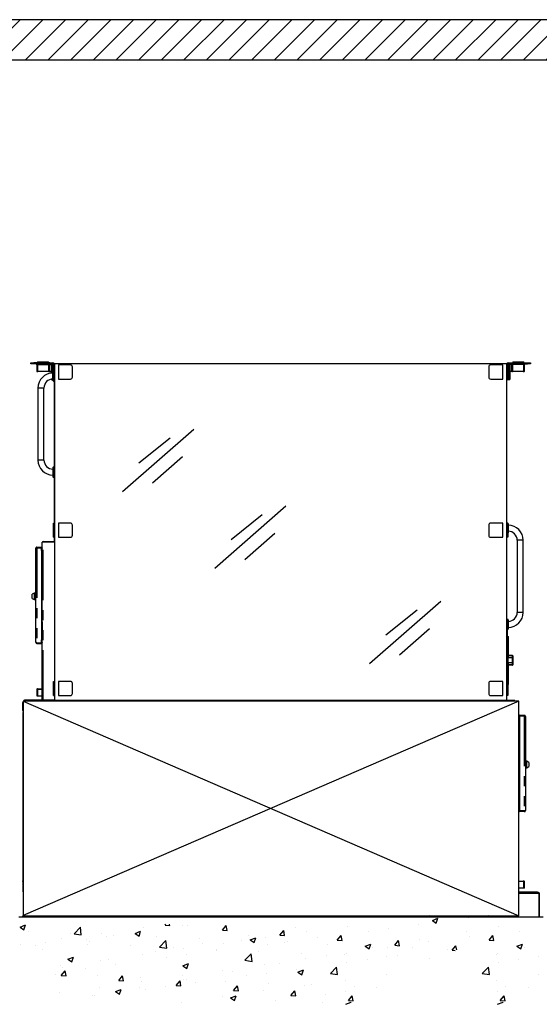
# Model space of a CAD drawing. Extents: x -414 to 126, y -79 to 120.
# Drawn here: x -347 to -282, y -78 to 45 of the extents above; entities that cross this region are included whole.
import ezdxf

# ---------------------------------------------------------------- set-up
doc = ezdxf.new("R2010")
doc.units = 0
doc.header["$LTSCALE"] = 5
doc.header["$MEASUREMENT"] = 0
doc.linetypes.add('PHANTOM', pattern=[2.5, 1.25, -0.25, 0.25, -0.25, 0.25, -0.25])
doc.layers.get('0').update_dxf_attribs({"linetype": 'CONTINUOUS'})
for name, color, linetype in [('CUTLINE', 6, 'CONTINUOUS'), ('HATCH', 5, 'CONTINUOUS'), ('TEXT', 1, 'CONTINUOUS')]:
    doc.layers.add(name, color=color, linetype=linetype)

msp = doc.modelspace()

# ---------------------------------------------------------------- hatches: boundary and pattern name
at = {"layer": 'HATCH', "linetype": 'Continuous', "ltscale": 0.8}
h = msp.add_hatch(dxfattribs=at)
h.set_pattern_fill('ANSI31', color=256, scale=16, style=0)
h.set_pattern_definition([(45, (-2.1212, -23.25), (-1.414214, 1.414214), [])])
h.paths.add_polyline_path([(-413.60247, 40.365), (-230.63997, 40.365), (-230.63997, 45.365), (-413.60247, 45.365)])

# ---------------------------------------------------------------- linework, layer by layer
at = {"color": 7, "linetype": 'Continuous'}
for p, q in [((-345.14742, 2.3877), (-345.14742, 2.5127)), ((-345.14742, 2.5127), (-344.77242, 2.5127)), ((-342.77242, 2.5127), (-344.77242, 2.5127)), ((-344.29092, 2.6377), (-344.31092, 2.6177)), ((-344.31092, 2.6177), (-344.31092, 2.5127)), ((-343.62342, 2.6177), (-344.31092, 2.6177)), ((-344.29092, 2.6377), (-343.62342, 2.6377)), ((-343.62342, 2.6377), (-342.95592, 2.6377)), ((-342.93592, 2.6177), (-343.62342, 2.6177)), ((-342.93592, 2.6177), (-342.95592, 2.6377)), ((-342.93592, 2.5127), (-342.93592, 2.6177)), ((-342.77242, 2.5127), (-342.39742, 2.5127)), ((-342.39742, 2.5127), (-342.39742, 2.3877)), ((-285.46922, 2.3877), (-285.46922, 2.5127)), ((-285.46922, 2.5127), (-285.09422, 2.5127)), ((-285.46922, 2.5127), (-285.46922, 2.3877)), ((-285.09422, 2.5127), (-283.09422, 2.5127)), ((-284.91072, 2.6377), (-284.93072, 2.6177)), ((-284.93072, 2.6177), (-284.93072, 2.5127)), ((-283.55572, 2.6177), (-284.93072, 2.6177)), ((-284.91072, 2.6377), (-283.57572, 2.6377)), ((-283.55572, 2.6177), (-283.57572, 2.6377)), ((-283.55572, 2.5127), (-283.55572, 2.6177)), ((-283.09422, 2.5127), (-282.71922, 2.5127)), ((-282.71922, 2.5127), (-282.71922, 2.3877)), ((-344.77242, 2.3877), (-345.14742, 2.3877)), ((-342.77242, 2.3877), (-344.77242, 2.3877)), ((-344.39842, 2.3002), (-344.39842, 1.4982)), ((-344.39842, 2.3002), (-344.39022, 2.3002)), ((-344.39022, 2.3002), (-344.39022, 2.3252)), ((-344.39022, 2.3252), (-344.31235, 2.3252)), ((-344.25901, 1.4382), (-344.33842, 1.4382)), ((-344.31235, 2.3252), (-342.89598, 2.3252)), ((-342.84264, 1.4382), (-344.25901, 1.4382)), ((-343.91543, 2.3877), (-343.91543, 2.3252)), ((-343.33142, 2.3252), (-343.33142, 2.3877)), ((-342.89598, 2.3252), (-342.84264, 2.3252)), ((-342.84264, 2.3252), (-342.55522, 2.3252)), ((-342.55522, 1.4382), (-342.84264, 1.4382)), ((-342.39742, 2.3877), (-342.77242, 2.3877)), ((-342.55522, 1.25085), (-342.55522, 2.3712)), ((-342.55522, 2.3712), (-342.50522, 2.3712)), ((-342.55522, 2.3712), (-342.55522, 2.3252)), ((-342.50522, 2.3712), (-342.19622, 2.3712)), ((-342.37022, 0.885), (-342.37022, 1.45)), ((-342.30822, 1.51), (-342.31022, 1.51)), ((-342.30822, 0.5035), (-342.30822, 2.2665)), ((-342.30822, 2.2665), (-342.18323, 2.2665)), ((-342.19622, 2.2665), (-342.19622, 2.3712)), ((-342.18323, 2.3712), (-342.19622, 2.3712)), ((-342.18323, 2.385), (-342.18323, -39.615)), ((-285.68322, 2.385), (-342.18323, 2.385)), ((-341.68322, 2.2665), (-341.68322, 0.5035)), ((-340.18322, 2.2665), (-341.68322, 2.2665)), ((-339.93322, 0.7535), (-339.93322, 2.0165)), ((-287.93322, 2.0165), (-287.93322, 0.7535)), ((-286.18322, 2.2665), (-287.68322, 2.2665)), ((-286.18322, 0.5035), (-286.18322, 2.2665)), ((-285.68322, -39.615), (-285.68322, 2.385)), ((-285.68322, 2.3712), (-285.67022, 2.3712)), ((-285.55822, 2.2665), (-285.68322, 2.2665)), ((-285.67022, 2.3712), (-285.67022, 2.2665)), ((-285.36122, 2.3712), (-285.67022, 2.3712)), ((-285.55822, 2.2665), (-285.55822, 0.5035)), ((-285.09422, 2.3877), (-285.46922, 2.3877)), ((-285.36122, 2.3712), (-285.31122, 2.3712)), ((-285.31122, 2.3712), (-285.31122, 0.4662)), ((-285.31122, 2.3252), (-285.31122, 2.3712)), ((-285.02381, 2.3252), (-285.31122, 2.3252)), ((-285.02381, 1.4382), (-285.31122, 1.4382)), ((-285.09422, 2.3877), (-283.09422, 2.3877)), ((-285.02381, 2.3252), (-284.97047, 2.3252)), ((-283.60763, 1.4382), (-285.02381, 1.4382)), ((-283.5543, 2.3252), (-284.97047, 2.3252)), ((-284.53522, 2.3877), (-284.53522, 2.3252)), ((-283.95122, 2.3252), (-283.95122, 2.3877)), ((-283.52822, 1.4382), (-283.60763, 1.4382)), ((-283.47643, 2.3252), (-283.5543, 2.3252)), ((-283.47643, 2.3002), (-283.47643, 2.3252)), ((-283.46822, 2.3002), (-283.47643, 2.3002)), ((-283.46822, 1.4982), (-283.46822, 2.3002)), ((-282.71922, 2.3877), (-283.09422, 2.3877)), ((-342.55522, 0.4662), (-342.55522, 0.49468)), ((-342.50522, 0.4162), (-342.37022, 0.4162)), ((-342.37022, 0.32), (-342.37022, 0.885)), ((-342.31022, 0.26), (-342.18323, 0.26)), ((-342.30822, 0.5035), (-342.18323, 0.5035)), ((-342.18423, -10.49), (-342.18423, 0.26)), ((-341.68322, 0.5035), (-340.18322, 0.5035)), ((-287.68322, 0.5035), (-286.18322, 0.5035)), ((-285.55822, 0.5035), (-285.68322, 0.5035)), ((-285.67022, 0.5035), (-285.67022, 0.4162)), ((-285.36122, 0.4162), (-285.67022, 0.4162)), ((-344.24522, -0.615), (-344.24522, -9.615)), ((-343.49522, -9.615), (-343.49522, -0.615)), ((-342.37022, -10.55), (-342.37022, -11.68)), ((-342.18323, -10.49), (-342.31022, -10.49)), ((-342.31022, -11.74), (-342.18323, -11.74)), ((-342.18423, -17.4835), (-342.18423, -11.74)), ((-342.30822, -19.2465), (-342.30822, -17.4835)), ((-342.30822, -17.4835), (-342.18323, -17.4835)), ((-341.68322, -17.4835), (-341.68322, -19.2465)), ((-340.18322, -17.4835), (-341.68322, -17.4835)), ((-339.93322, -18.9965), (-339.93322, -17.7335)), ((-287.93322, -17.7335), (-287.93322, -18.9965)), ((-286.18322, -17.4835), (-287.68322, -17.4835)), ((-286.18322, -19.2465), (-286.18322, -17.4835)), ((-285.55822, -17.4835), (-285.68322, -17.4835)), ((-285.55822, -17.4835), (-285.55822, -19.2465)), ((-285.55622, -17.49), (-285.55822, -17.49)), ((-285.49622, -17.55), (-285.49622, -18.68)), ((-342.30822, -19.2465), (-342.18323, -19.2465)), ((-342.18423, -19.757), (-342.18423, -19.2465)), ((-341.68322, -19.2465), (-340.18322, -19.2465)), ((-287.68322, -19.2465), (-286.18322, -19.2465)), ((-285.55822, -19.2465), (-285.68322, -19.2465)), ((-285.55822, -18.74), (-285.55622, -18.74)), ((-284.37122, -19.615), (-284.37122, -28.615)), ((-283.62122, -28.615), (-283.62122, -19.615)), ((-344.52622, -32.34), (-344.52622, -20.64)), ((-344.44693, -20.49), (-344.3939, -20.49)), ((-344.37626, -20.49), (-344.3939, -20.49)), ((-344.37622, -20.49), (-344.37622, -20.565)), ((-344.37622, -20.49), (-343.80622, -20.49)), ((-344.37622, -20.565), (-343.80622, -20.565)), ((-344.37622, -20.575), (-343.80622, -20.575)), ((-343.80622, -20.49), (-343.80622, -20.565)), ((-343.80622, -20.49), (-343.73472, -20.49)), ((-343.78622, -20.56347), (-343.80622, -20.56347)), ((-343.80622, -20.565), (-343.80622, -20.575)), ((-343.80622, -20.575), (-343.80622, -32.405)), ((-343.73473, -20.60824), (-343.78622, -20.56347)), ((-343.78622, -20.56385), (-343.78622, -20.56347)), ((-343.78622, -20.91547), (-343.78622, -20.56385)), ((-343.78622, -20.91547), (-343.73473, -20.8707)), ((-343.78446, -20.565), (-343.73472, -20.565)), ((-343.73472, -39.579), (-343.73473, -19.881)), ((-343.61072, -19.757), (-343.61072, -19.819)), ((-343.61072, -19.757), (-342.18323, -19.757)), ((-343.61072, -19.819), (-342.18323, -19.819)), ((-342.18323, -19.829), (-343.61072, -19.829)), ((-342.18423, -19.829), (-342.18423, -19.819)), ((-343.80622, -20.91547), (-343.78622, -20.91547)), ((-343.76622, -21.92347), (-343.80622, -21.92347)), ((-343.76622, -21.90597), (-343.76622, -22.06147)), ((-343.76622, -21.90597), (-343.74422, -21.90597)), ((-343.76622, -22.06147), (-343.74422, -22.06147)), ((-343.76622, -22.06147), (-343.76622, -22.21697)), ((-343.74422, -21.90597), (-343.74422, -22.06147)), ((-343.73473, -21.98247), (-343.74422, -21.98247)), ((-343.74422, -22.06147), (-343.74422, -22.21697)), ((-343.80622, -22.19947), (-343.76622, -22.19947)), ((-343.77209, -22.58647), (-343.80622, -22.58647)), ((-343.80622, -22.6849), (-343.77209, -22.6849)), ((-343.76622, -23.04847), (-343.80622, -23.04847)), ((-343.80622, -23.32447), (-343.76622, -23.32447)), ((-343.77209, -22.58647), (-343.77209, -22.6849)), ((-343.74422, -22.58647), (-343.77209, -22.58647)), ((-343.77209, -22.6849), (-343.74422, -22.6849)), ((-343.76622, -22.21697), (-343.74422, -22.21697)), ((-343.76622, -23.03097), (-343.74422, -23.03097)), ((-343.76622, -23.03097), (-343.76622, -23.18647)), ((-343.76622, -23.18647), (-343.74422, -23.18647)), ((-343.76622, -23.18647), (-343.76622, -23.34197)), ((-343.76622, -23.34197), (-343.74422, -23.34197)), ((-343.74422, -22.14047), (-343.73473, -22.14047)), ((-343.74422, -22.32947), (-343.73473, -22.32947)), ((-343.74422, -22.32947), (-343.74422, -23.35247)), ((-343.73473, -23.35247), (-343.74422, -23.35247)), ((-343.74422, -23.35247), (-343.74422, -23.80747)), ((-343.80622, -23.75347), (-343.74422, -23.75347)), ((-343.74422, -23.86947), (-343.80622, -23.86947)), ((-343.80622, -24.02947), (-343.74422, -24.02947)), ((-343.80622, -24.10597), (-343.74422, -24.10597)), ((-343.73473, -23.80747), (-343.74422, -23.80747)), ((-343.74422, -23.80747), (-343.74422, -23.95097)), ((-343.73473, -23.95097), (-343.74422, -23.95097)), ((-343.74422, -23.95097), (-343.74422, -29.79047)), ((-344.71622, -26.20497), (-344.96622, -26.34931)), ((-344.96622, -26.86763), (-344.96622, -26.34931)), ((-344.96622, -26.86763), (-344.71622, -27.01197)), ((-344.52622, -26.20497), (-344.71622, -26.20497)), ((-344.71622, -26.20497), (-344.71622, -27.01197)), ((-344.71622, -27.01197), (-344.52622, -27.01197)), ((-343.80622, -29.42797), (-343.74422, -29.42797)), ((-285.55622, -29.49), (-285.68322, -29.49)), ((-343.74422, -29.53647), (-343.80622, -29.53647)), ((-343.80622, -29.69647), (-343.74422, -29.69647)), ((-343.80622, -29.78047), (-343.74422, -29.78047)), ((-343.73473, -29.79047), (-343.74422, -29.79047)), ((-285.49622, -29.55), (-285.49622, -30.68)), ((-285.68322, -30.74), (-285.55622, -30.74)), ((-285.68322, -31.615), (-285.64722, -31.615)), ((-285.64722, -30.865), (-285.61122, -30.865)), ((-285.64722, -30.865), (-285.64722, -37.2335)), ((-285.61122, -30.865), (-285.61122, -37.2335)), ((-285.61122, -31.615), (-285.45372, -31.615)), ((-285.45372, -32.115), (-285.45372, -31.615)), ((-344.3939, -32.49), (-344.44693, -32.49)), ((-344.37626, -32.49), (-344.3939, -32.49)), ((-344.37622, -32.405), (-343.80622, -32.405)), ((-344.37622, -32.49), (-344.37622, -32.415)), ((-344.37622, -32.415), (-343.80622, -32.415)), ((-344.37622, -32.49), (-343.80622, -32.49)), ((-343.78622, -32.06347), (-343.80622, -32.06347)), ((-343.80622, -32.405), (-343.80622, -32.415)), ((-343.80622, -32.415), (-343.78622, -32.41547)), ((-343.80622, -32.49), (-343.80622, -32.415)), ((-343.73472, -32.49), (-343.80622, -32.49)), ((-343.73473, -32.10824), (-343.78622, -32.06347)), ((-343.78622, -32.06385), (-343.78622, -32.06347)), ((-343.78622, -32.41547), (-343.78622, -32.06385)), ((-343.78622, -32.41547), (-343.73473, -32.3707)), ((-343.73472, -32.415), (-343.78568, -32.415)), ((-285.61122, -32.115), (-285.6066, -32.115)), ((-285.6066, -32.615), (-285.61122, -32.615)), ((-285.61122, -33.115), (-285.6066, -33.115)), ((-285.45372, -32.115), (-285.6066, -32.115)), ((-285.6066, -32.115), (-285.45372, -32.115)), ((-285.6066, -32.615), (-285.45372, -32.615)), ((-285.45372, -32.615), (-285.6066, -32.615)), ((-285.45372, -33.115), (-285.6066, -33.115)), ((-285.6066, -33.115), (-285.45372, -33.115)), ((-285.45372, -32.615), (-285.45372, -32.115)), ((-285.45372, -33.115), (-285.45372, -32.615)), ((-285.45372, -33.615), (-285.45372, -33.115)), ((-285.64722, -34.255), (-285.68322, -34.255)), ((-285.6066, -33.615), (-285.61122, -33.615)), ((-285.61122, -34.115), (-285.6066, -34.115)), ((-285.48622, -34.24), (-285.61122, -34.16783)), ((-285.6066, -33.615), (-285.45372, -33.615)), ((-285.45372, -33.615), (-285.6066, -33.615)), ((-285.48622, -34.115), (-285.6066, -34.115)), ((-285.6066, -34.115), (-285.48622, -34.115)), ((-285.48622, -34.021), (-285.48622, -34.05773)), ((-284.95372, -34.021), (-285.48622, -34.021)), ((-285.48622, -34.05773), (-285.48622, -34.24328)), ((-285.48622, -34.98679), (-285.48622, -34.24328)), ((-284.95372, -34.3134), (-285.48622, -34.3134)), ((-285.45372, -34.021), (-285.45372, -33.615)), ((-284.92372, -34.051), (-284.92372, -34.33975)), ((-284.92372, -34.33975), (-284.92372, -34.89064)), ((-285.68322, -34.416), (-285.64722, -34.416)), ((-285.68322, -34.814), (-285.64722, -34.814)), ((-285.68322, -34.975), (-285.64722, -34.975)), ((-285.61122, -35.06217), (-285.48622, -34.99)), ((-285.61122, -35.115), (-285.6066, -35.115)), ((-285.6066, -35.615), (-285.61122, -35.615)), ((-285.48622, -35.115), (-285.6066, -35.115)), ((-285.6066, -35.115), (-285.48622, -35.115)), ((-285.6066, -35.615), (-285.45372, -35.615)), ((-285.45372, -35.615), (-285.6066, -35.615)), ((-284.95372, -34.91703), (-285.48622, -34.91703)), ((-285.48622, -34.98679), (-285.48622, -35.17209)), ((-285.48622, -35.17209), (-285.48622, -35.209)), ((-284.95372, -35.209), (-285.48622, -35.209)), ((-285.45372, -35.615), (-285.45372, -35.209)), ((-285.45372, -36.115), (-285.45372, -35.615)), ((-284.92372, -34.89064), (-284.92372, -35.179)), ((-285.61122, -36.115), (-285.6066, -36.115)), ((-285.6066, -36.615), (-285.61122, -36.615)), ((-285.45372, -36.115), (-285.6066, -36.115)), ((-285.6066, -36.115), (-285.45372, -36.115)), ((-285.6066, -36.615), (-285.45372, -36.615)), ((-285.45372, -36.615), (-285.6066, -36.615)), ((-285.45372, -36.615), (-285.45372, -36.115)), ((-285.45372, -37.115), (-285.45372, -36.615)), ((-342.30822, -38.9965), (-342.30822, -37.2335)), ((-342.30822, -37.2335), (-342.18323, -37.2335)), ((-341.68322, -37.2335), (-341.68322, -38.9965)), ((-340.18322, -37.2335), (-341.68322, -37.2335)), ((-339.93322, -38.7465), (-339.93322, -37.4835)), ((-287.93322, -37.4835), (-287.93322, -38.7465)), ((-286.18322, -37.2335), (-287.68322, -37.2335)), ((-286.18322, -38.9965), (-286.18322, -37.2335)), ((-285.55822, -37.2335), (-285.68322, -37.2335)), ((-285.61122, -37.115), (-285.6066, -37.115)), ((-285.45372, -37.115), (-285.6066, -37.115)), ((-285.6066, -37.115), (-285.45372, -37.115)), ((-285.55822, -37.2335), (-285.55822, -38.9965)), ((-285.45372, -37.615), (-285.55822, -37.615)), ((-285.45372, -37.615), (-285.45372, -37.115)), ((-344.39822, -38.2282), (-344.39822, -39.0302)), ((-344.39822, -39.0302), (-344.39002, -39.0302)), ((-344.39002, -39.0302), (-344.39002, -39.0552)), ((-344.39002, -39.0552), (-344.31215, -39.0552)), ((-344.33822, -38.1682), (-344.25881, -38.1682)), ((-344.31215, -39.0552), (-343.73473, -39.0552)), ((-344.25881, -38.1682), (-343.73473, -38.1682)), ((-342.30822, -38.9965), (-342.18323, -38.9965)), ((-341.68322, -38.9965), (-340.18322, -38.9965)), ((-287.68322, -38.9965), (-286.18322, -38.9965)), ((-285.55822, -38.9965), (-285.68322, -38.9965)), ((-346.12122, -40.865), (-346.12122, -39.865)), ((-346.11222, -39.704), (-346.11222, -66.5165)), ((-284.18422, -39.704), (-346.11222, -39.704)), ((-345.94722, -39.579), (-345.94722, -39.517)), ((-345.94722, -39.517), (-345.82222, -39.517)), ((-345.94722, -39.579), (-345.82222, -39.579)), ((-345.87122, -39.615), (-343.43322, -39.615)), ((-345.82222, -39.517), (-343.73473, -39.517)), ((-345.82222, -39.579), (-343.73472, -39.579)), ((-343.61072, -39.579), (-343.73472, -39.579)), ((-342.18323, -39.579), (-343.61072, -39.579)), ((-284.68322, -39.615), (-343.18322, -39.615)), ((-343.18322, -39.615), (-343.18322, -39.704)), ((-342.18423, -39.615), (-342.18423, -39.579)), ((-284.68322, -39.615), (-284.68322, -39.704)), ((-284.18422, -66.5165), (-284.18422, -39.704)), ((-346.12122, -41.115), (-346.12122, -62.115)), ((-346.12122, -41.115), (-346.11222, -41.115)), ((-284.18422, -41.44063), (-284.13532, -41.44063)), ((-284.18422, -41.47663), (-284.13532, -41.47663)), ((-284.18422, -41.49063), (-284.05722, -41.49063)), ((-284.18422, -41.56563), (-284.0791, -41.56563)), ((-284.17922, -41.57), (-284.18422, -41.57)), ((-284.17936, -41.56563), (-284.17922, -41.57)), ((-284.17922, -41.57), (-284.17922, -41.91)), ((-284.15968, -41.59), (-284.17922, -41.59)), ((-284.15968, -41.59), (-284.15968, -41.89)), ((-284.15845, -41.62508), (-284.15968, -41.62508)), ((-284.14186, -41.6155), (-284.15845, -41.62508)), ((-284.15845, -41.62508), (-284.15845, -41.85492)), ((-284.13647, -41.6155), (-284.14186, -41.6155)), ((-284.14186, -41.6155), (-284.14186, -41.8645)), ((-284.07722, -41.564), (-284.13647, -41.6155)), ((-284.13532, -41.47663), (-284.13532, -41.44063)), ((-284.05722, -41.564), (-284.07722, -41.564)), ((-284.07722, -41.564), (-284.07722, -41.91562)), ((-284.05722, -41.49063), (-284.05722, -41.56563)), ((-283.48722, -41.49063), (-284.05722, -41.49063)), ((-284.05722, -41.57563), (-284.05722, -41.56563)), ((-283.48722, -41.56563), (-284.05722, -41.56563)), ((-284.05722, -53.40563), (-284.05722, -41.57563)), ((-283.48722, -41.57563), (-284.05722, -41.57563)), ((-283.48722, -41.49063), (-283.48722, -41.56563)), ((-283.48719, -41.49063), (-283.46955, -41.49063)), ((-283.46955, -41.49063), (-283.41651, -41.49063)), ((-283.33722, -41.64063), (-283.33722, -53.34063)), ((-284.18422, -41.91), (-284.17922, -41.91)), ((-284.17922, -41.89), (-284.15968, -41.89)), ((-284.11922, -42.983), (-284.17522, -42.983)), ((-284.17522, -43.141), (-284.17522, -42.983)), ((-284.15968, -41.85493), (-284.15845, -41.85492)), ((-284.15845, -41.85492), (-284.14186, -41.8645)), ((-284.14186, -41.8645), (-284.13647, -41.8645)), ((-284.13647, -41.8645), (-284.07722, -41.916)), ((-284.09722, -42.9065), (-284.11922, -42.9065)), ((-284.11922, -43.062), (-284.11922, -42.9065)), ((-284.09722, -43.062), (-284.09722, -42.9065)), ((-284.05722, -42.924), (-284.09722, -42.924)), ((-284.07722, -41.91562), (-284.07722, -41.916)), ((-284.07722, -41.916), (-284.05722, -41.916)), ((-284.18422, -43.33), (-284.11922, -43.33)), ((-284.17522, -43.141), (-284.11922, -43.141)), ((-284.09722, -43.062), (-284.11922, -43.062)), ((-284.11922, -43.2175), (-284.11922, -43.062)), ((-284.09722, -43.2175), (-284.11922, -43.2175)), ((-284.11922, -44.353), (-284.11922, -43.33)), ((-284.09136, -43.587), (-284.11922, -43.587)), ((-284.11922, -43.68543), (-284.09136, -43.68543)), ((-284.09722, -44.0315), (-284.11922, -44.0315)), ((-284.09722, -44.187), (-284.11922, -44.187)), ((-284.09722, -43.2175), (-284.09722, -43.062)), ((-284.09722, -43.2), (-284.05722, -43.2)), ((-284.09722, -44.187), (-284.09722, -44.0315)), ((-284.05722, -44.049), (-284.09722, -44.049)), ((-284.09722, -44.3425), (-284.09722, -44.187)), ((-284.09136, -43.587), (-284.09136, -43.68543)), ((-284.05722, -43.587), (-284.09136, -43.587)), ((-284.09136, -43.68543), (-284.05722, -43.68543)), ((-284.18422, -44.353), (-284.11922, -44.353)), ((-284.18422, -44.808), (-284.11922, -44.808)), ((-284.11922, -44.9515), (-284.18422, -44.9515)), ((-284.09722, -44.3425), (-284.11922, -44.3425)), ((-284.11922, -44.808), (-284.11922, -44.353)), ((-284.05722, -44.754), (-284.11922, -44.754)), ((-284.11922, -44.9515), (-284.11922, -44.808)), ((-284.05722, -44.87), (-284.11922, -44.87)), ((-284.11922, -50.791), (-284.11922, -44.9515)), ((-284.11922, -45.03), (-284.05722, -45.03)), ((-284.05722, -45.1065), (-284.11922, -45.1065)), ((-284.09722, -44.325), (-284.05722, -44.325)), ((-283.14722, -47.2055), (-283.33722, -47.2055)), ((-282.89722, -47.34984), (-283.14722, -47.2055)), ((-283.14722, -48.0125), (-283.14722, -47.2055)), ((-283.14722, -48.0125), (-282.89722, -47.86816)), ((-282.89722, -47.34984), (-282.89722, -47.86816)), ((-283.33722, -48.0125), (-283.14722, -48.0125)), ((-284.18422, -50.791), (-284.11922, -50.791)), ((-284.05722, -50.4285), (-284.11922, -50.4285)), ((-284.05722, -50.537), (-284.11922, -50.537)), ((-284.11922, -50.697), (-284.05722, -50.697)), ((-284.05722, -50.781), (-284.11922, -50.781)), ((-284.17922, -53.07), (-284.18422, -53.07)), ((-284.18422, -53.41), (-284.17922, -53.41)), ((-284.07765, -53.41563), (-284.18422, -53.41563)), ((-284.05722, -53.49063), (-284.18422, -53.49063)), ((-284.18422, -53.52663), (-284.13532, -53.52663)), ((-284.17936, -53.41563), (-284.17922, -53.41)), ((-284.17922, -53.07), (-284.17922, -53.41)), ((-284.15968, -53.09), (-284.17922, -53.09)), ((-284.17922, -53.39), (-284.15968, -53.39)), ((-284.15968, -53.09), (-284.15968, -53.39)), ((-284.15845, -53.12508), (-284.15968, -53.12507)), ((-284.15968, -53.35493), (-284.15845, -53.35492)), ((-284.14186, -53.1155), (-284.15845, -53.12508)), ((-284.15845, -53.12508), (-284.15845, -53.35492)), ((-284.15845, -53.35492), (-284.14186, -53.3645)), ((-284.13647, -53.1155), (-284.14186, -53.1155)), ((-284.14186, -53.1155), (-284.14186, -53.3645)), ((-284.14186, -53.3645), (-284.13647, -53.3645)), ((-284.07722, -53.064), (-284.13647, -53.1155)), ((-284.13647, -53.3645), (-284.07722, -53.416)), ((-284.13532, -53.49063), (-284.13532, -53.52663)), ((-284.05722, -53.064), (-284.07722, -53.064)), ((-284.07722, -53.064), (-284.07722, -53.41562)), ((-284.07722, -53.416), (-284.05722, -53.41562)), ((-284.07722, -53.41562), (-284.07722, -53.416)), ((-284.05722, -53.41562), (-284.05722, -53.40563)), ((-283.48722, -53.40563), (-284.05722, -53.40563)), ((-284.05722, -53.49063), (-284.05722, -53.41562)), ((-283.48722, -53.41563), (-284.05722, -53.41562)), ((-283.48722, -53.49063), (-284.05722, -53.49063)), ((-283.48722, -53.49063), (-283.48722, -53.41563)), ((-283.48719, -53.49063), (-283.46955, -53.49063)), ((-283.41651, -53.49063), (-283.46955, -53.49063)), ((-346.12122, -62.215), (-346.12122, -62.115)), ((-346.12122, -62.115), (-346.11222, -62.115)), ((-346.12122, -62.215), (-346.12122, -63.515)), ((-284.18422, -62.1682), (-283.60744, -62.1682)), ((-283.60744, -62.1682), (-283.52802, -62.1682)), ((-283.46802, -63.0302), (-283.46802, -62.2282)), ((-283.5541, -63.0552), (-284.18422, -63.0552)), ((-284.18422, -63.517), (-281.95952, -63.517)), ((-284.18422, -63.579), (-281.69922, -63.579)), ((-283.47623, -63.0552), (-283.5541, -63.0552)), ((-283.47623, -63.0302), (-283.47623, -63.0552)), ((-283.46802, -63.0302), (-283.47623, -63.0302)), ((-281.95952, -63.517), (-281.83452, -63.517)), ((-281.83452, -63.579), (-281.83452, -63.517)), ((-281.67322, -63.651), (-281.67322, -66.615)), ((-281.62722, -63.651), (-281.66322, -63.651)), ((-281.66322, -63.651), (-281.66322, -66.615)), ((-281.62722, -63.651), (-281.62722, -66.615)), ((-281.62722, -63.704), (-281.62722, -66.47275)), ((-346.12122, -66.615), (-346.12122, -66.515)), ((-346.02122, -66.615), (-346.12122, -66.615)), ((-346.11222, -66.5165), (-284.18422, -66.5165)), ((-346.02122, -66.615), (-344.72122, -66.615)), ((-344.62122, -66.615), (-344.72122, -66.615)), ((-344.62122, -66.515), (-344.62122, -66.615)), ((-343.18322, -66.615), (-344.62122, -66.615)), ((-343.18322, -66.5165), (-343.18322, -66.615)), ((-343.18322, -66.615), (-343.08322, -66.615)), ((-343.08322, -66.615), (-341.78322, -66.615)), ((-341.78322, -66.615), (-341.68322, -66.615)), ((-341.68322, -66.515), (-341.68322, -66.615)), ((-286.18322, -66.615), (-341.68322, -66.615)), ((-286.18322, -66.515), (-286.18322, -66.615)), ((-286.08322, -66.615), (-286.18322, -66.615)), ((-284.78322, -66.615), (-286.08322, -66.615)), ((-284.68322, -66.615), (-284.78322, -66.615)), ((-284.68322, -66.615), (-284.68322, -66.5165)), ((-284.68322, -66.615), (-281.67322, -66.615)), ((-281.62722, -66.615), (-281.66322, -66.615))]:
    msp.add_line(p, q, dxfattribs=at)
at = {"color": 7, "linetype": 'PHANTOM'}
for p, q in [((-344.77242, 2.5127), (-344.77242, 2.3877)), ((-342.77242, 2.3877), (-342.77242, 2.5127)), ((-285.09422, 2.5127), (-285.09422, 2.3877)), ((-283.09422, 2.3877), (-283.09422, 2.5127)), ((-344.39842, 1.4982), (-344.31235, 1.4982)), ((-344.31235, 2.3252), (-344.31235, 1.4982)), ((-344.31235, 1.4982), (-342.89598, 1.4982)), ((-342.89598, 1.4982), (-342.89598, 2.3252)), ((-342.84264, 1.4982), (-342.89598, 1.4982)), ((-342.84264, 2.3252), (-342.84264, 1.4982)), ((-342.84264, 1.4382), (-342.84264, 1.4982)), ((-342.84264, 1.4982), (-342.55522, 1.4982)), ((-342.50522, 2.3712), (-342.50522, 1.25513)), ((-342.31022, 1.51), (-342.31022, 0.885)), ((-342.19622, 2.33772), (-342.18323, 2.33772)), ((-285.67022, 2.33772), (-285.68322, 2.33772)), ((-285.36122, 0.4162), (-285.36122, 2.3712)), ((-285.31122, 1.4982), (-285.02381, 1.4982)), ((-285.02381, 1.4982), (-285.02381, 2.3252)), ((-285.02381, 1.4982), (-285.02381, 1.4382)), ((-284.97047, 1.4982), (-285.02381, 1.4982)), ((-284.97047, 2.3252), (-284.97047, 1.4982)), ((-284.97047, 1.4982), (-283.5543, 1.4982)), ((-283.5543, 1.4982), (-283.5543, 2.3252)), ((-283.5543, 1.4982), (-283.46822, 1.4982)), ((-342.50522, 0.50187), (-342.50522, 0.4162)), ((-342.31022, 0.885), (-342.31022, 0.26)), ((-343.87022, -0.615), (-344.24522, -0.615)), ((-343.49522, -0.615), (-343.87022, -0.615)), ((-343.49522, -9.615), (-344.24522, -9.615)), ((-342.31022, -10.49), (-342.31022, -11.74)), ((-285.55622, -18.74), (-285.55622, -17.49)), ((-283.62122, -19.615), (-284.37122, -19.615)), ((-344.37622, -20.575), (-344.37622, -32.405)), ((-343.73712, -20.565), (-343.73712, -20.60615)), ((-343.73712, -20.87279), (-343.73712, -21.98247)), ((-343.61072, -39.579), (-343.61072, -19.829)), ((-343.73712, -22.14047), (-343.73712, -22.32947)), ((-285.55622, -30.74), (-285.55622, -29.49)), ((-283.62122, -28.615), (-284.37122, -28.615)), ((-343.73712, -29.79047), (-343.73712, -32.10615)), ((-343.73712, -32.37279), (-343.73712, -32.415)), ((-285.6066, -32.615), (-285.6066, -32.115)), ((-285.6066, -33.615), (-285.6066, -33.115)), ((-285.6066, -34.1705), (-285.6066, -34.115)), ((-284.95372, -34.05773), (-285.48622, -34.05773)), ((-284.95372, -34.05773), (-284.95372, -34.021)), ((-284.95372, -34.3134), (-284.95372, -34.05773)), ((-284.95372, -34.91703), (-284.95372, -34.3134)), ((-285.6066, -35.615), (-285.6066, -35.115)), ((-284.95372, -35.17209), (-285.48622, -35.17209)), ((-284.95372, -35.17209), (-284.95372, -34.91703)), ((-284.95372, -35.209), (-284.95372, -35.17209)), ((-285.6066, -36.615), (-285.6066, -36.115)), ((-285.6066, -37.2335), (-285.6066, -37.115)), ((-344.31215, -38.2282), (-344.39822, -38.2282)), ((-343.73473, -38.2282), (-344.31215, -38.2282)), ((-344.31215, -38.2282), (-344.31215, -39.0552)), ((-346.11222, -39.865), (-346.12122, -39.865)), ((-345.87122, -39.615), (-345.87122, -39.704)), ((-345.82222, -39.579), (-345.82222, -39.517)), ((-343.43322, -39.704), (-343.43322, -39.615)), ((-346.12122, -40.865), (-346.11222, -40.865)), ((-284.12632, -41.60668), (-284.12632, -41.56563)), ((-283.48722, -41.57563), (-283.48722, -53.40563)), ((-284.17936, -43.33), (-284.17922, -41.91)), ((-284.12632, -42.983), (-284.12632, -41.87332)), ((-284.12632, -43.33), (-284.12632, -43.141)), ((-284.17922, -53.07), (-284.17936, -50.791)), ((-284.12632, -53.10668), (-284.12632, -50.791)), ((-284.12632, -53.41563), (-284.12632, -53.37332)), ((-283.5541, -62.2282), (-284.18422, -62.2282)), ((-283.5541, -63.0552), (-283.5541, -62.2282)), ((-283.46802, -62.2282), (-283.5541, -62.2282)), ((-284.18422, -63.651), (-281.67322, -63.651)), ((-281.95952, -63.579), (-281.95952, -63.517)), ((-343.08322, -66.5165), (-343.08322, -66.615)), ((-341.78322, -66.5165), (-341.78322, -66.615)), ((-286.08322, -66.615), (-286.08322, -66.5165)), ((-284.78322, -66.615), (-284.78322, -66.5165))]:
    msp.add_line(p, q, dxfattribs=at)
at = {"linetype": 'Continuous', "ltscale": 0.8}
msp.add_lwpolyline([(-413.60247, 40.365), (-230.63997, 40.365), (-230.63997, 45.365), (-413.60247, 45.365)], close=True, dxfattribs=at)
msp.add_lwpolyline([(-413.60247, 40.365), (-230.63997, 40.365)], dxfattribs=at)
at = {"color": 7, "linetype": 'Continuous', "flags": 128}
for points in [[(-344.52622, -20.64), (-344.5148, -20.62375), (-344.48229, -20.6075), (-344.43363, -20.59125), (-344.37622, -20.575)], [(-344.37622, -20.565), (-344.4143, -20.57538), (-344.42926, -20.59074)], [(-343.73473, -19.881), (-343.72529, -19.868), (-343.6984, -19.855), (-343.65818, -19.842), (-343.61072, -19.829)], [(-343.61072, -19.819), (-343.6422, -19.82758), (-343.65553, -19.84128)], [(-344.37622, -32.405), (-344.43363, -32.38875), (-344.48229, -32.3725), (-344.5148, -32.35625), (-344.52622, -32.34)], [(-344.42926, -32.39022), (-344.41956, -32.40121), (-344.37622, -32.415)], [(-283.43419, -41.59041), (-283.44388, -41.57942), (-283.48722, -41.56563)], [(-283.48722, -41.57563), (-283.42982, -41.59188), (-283.38116, -41.60813), (-283.34864, -41.62438), (-283.33722, -41.64063)], [(-283.33722, -53.34063), (-283.34864, -53.35688), (-283.38116, -53.37313), (-283.42982, -53.38938), (-283.48722, -53.40563)], [(-283.48722, -53.41563), (-283.44915, -53.40525), (-283.43419, -53.38989)], [(-281.66322, -63.651), (-281.66848, -63.63227), (-281.68034, -63.62124)]]:
    msp.add_lwpolyline(points, dxfattribs=at)
at = {"color": 7, "linetype": 'Continuous'}
for centre, radius, start, end in [((-342.39742, 2.2627), 0.25, 29.2880135, 90), ((-285.46922, 2.2627), 0.25, 90, 150.7119865), ((-344.33842, 1.4982), 0.06, 180, 270), ((-342.37022, -0.615), 1.875, 90, 180), ((-342.39742, 2.2627), 0.125, 60.2270519, 90), ((-342.31022, 1.45), 0.06, 90, 180), ((-340.18322, 2.0165), 0.25, 0, 90), ((-287.68322, 2.0165), 0.25, 90, 180), ((-285.46922, 2.2627), 0.125, 90, 119.7729481), ((-283.52822, 1.4982), 0.06, 270, 360), ((-342.37022, -0.615), 1.125, 90, 180), ((-342.50522, 0.4662), 0.05, 180, 270), ((-342.31022, 0.32), 0.06, 180, 270), ((-340.18322, 0.7535), 0.25, 270, 360), ((-287.68322, 0.7535), 0.25, 180, 270), ((-285.36122, 0.4662), 0.05, 270, 360), ((-342.37022, -9.615), 1.875, 180, 270), ((-342.37022, -9.615), 1.125, 180, 270), ((-342.31022, -10.55), 0.06, 90, 180), ((-342.31022, -11.68), 0.06, 180, 270), ((-340.18322, -17.7335), 0.25, 0, 90), ((-287.68322, -17.7335), 0.25, 90, 180), ((-285.55622, -17.55), 0.06, 0, 90), ((-285.49622, -19.615), 1.875, 0, 90), ((-340.18322, -18.9965), 0.25, 270, 360), ((-287.68322, -18.9965), 0.25, 180, 270), ((-285.55622, -18.68), 0.06, 270, 360), ((-285.49622, -19.615), 1.125, 0, 90), ((-344.37622, -20.64), 0.15, 89.9995111, 180), ((-344.4381, -20.53375), 0.04463, 101.417408, 188.054975), ((-344.39338, -20.51798), 0.02798, 91.0599656, 129.0269236), ((-343.71575, -20.49915), 0.06154, 107.9574363, 171.4509182), ((-343.72412, -20.50206), 0.02701, 113.129325, 153.4664502), ((-343.61072, -19.881), 0.124, 90.0000091, 180), ((-285.55622, -29.55), 0.06, 0, 90), ((-285.49622, -28.615), 1.125, 270, 360), ((-285.49622, -28.615), 1.875, 270, 360), ((-285.55622, -30.68), 0.06, 270, 360), ((-344.37623, -32.34), 0.15, 180, 270.0014666), ((-344.4381, -32.44625), 0.04463, 171.9451713, 258.5811781), ((-344.39334, -32.46182), 0.02819, 229.1836309, 268.8553826), ((-343.72063, -32.47291), 0.05435, 198.3339089, 254.9689459), ((-284.95372, -34.051), 0.03, 0, 89.9988675), ((-284.95161, -34.34125), 0.02793, 3.0704252, 94.3318902), ((-284.95163, -34.88916), 0.02795, 265.713201, 356.9628519), ((-284.95372, -35.179), 0.03, 269.9985835, 360), ((-340.18322, -37.4835), 0.25, 0, 90), ((-287.68322, -37.4835), 0.25, 90, 180), ((-344.33822, -38.2282), 0.06, 90, 180), ((-340.18322, -38.7465), 0.25, 270, 360), ((-287.68322, -38.7465), 0.25, 180, 270), ((-345.87122, -39.865), 0.25, 164.5794292, 180), ((-345.87122, -39.865), 0.25, 90, 139.9092598), ((-343.43322, -39.865), 0.25, 40.0907402, 90), ((-345.87122, -40.865), 0.25, 180, 195.4205708), ((-284.14253, -41.49612), 0.05596, 5.6322323, 82.5957198), ((-284.13703, -41.50059), 0.02402, 24.4954247, 85.9205313), ((-283.48722, -41.64063), 0.15, 0, 90.0001406), ((-283.4701, -41.5188), 0.02817, 49.1705488, 88.8634312), ((-283.42535, -41.53438), 0.04464, 351.9523486, 78.5770611), ((-284.14099, -53.47468), 0.05226, 276.2327906, 342.2296859), ((-283.48722, -53.34063), 0.15, 269.9997239, 360), ((-283.47007, -53.46265), 0.02798, 271.0626978, 309.0259259), ((-283.42535, -53.44688), 0.04463, 281.4212623, 8.049328), ((-346.02122, -62.215), 0.1, 155.5053515, 180), ((-283.52802, -62.2282), 0.06, 0, 90), ((-281.69922, -63.651), 0.072, 0, 90.0023999), ((-281.80806, -63.659), 0.13508, 3.3943048, 36.3157568), ((-346.02122, -66.515), 0.1, 180, 270), ((-344.72122, -66.515), 0.1, 270, 360)]:
    msp.add_arc(centre, radius, start, end, dxfattribs=at)
at = {"color": 7, "linetype": 'PHANTOM'}
for centre, radius, start, end in [((-344.25547, 1.49505), 0.05696, 176.8313742, 266.4368171), ((-342.8391, 1.49506), 0.05697, 176.8359284, 266.4372698), ((-285.02735, 1.49505), 0.05696, 273.5629564, 3.1663487), ((-283.61117, 1.49505), 0.05696, 273.5629564, 3.1663487), ((-284.94698, -34.01754), 0.04075, 260.4752448, 304.8000871), ((-284.94697, -35.21134), 0.03982, 54.2929487, 99.7711754), ((-344.25527, -38.22506), 0.05697, 93.5688837, 183.1590307), ((-283.61098, -62.22505), 0.05696, 356.8318116, 86.4387442)]:
    msp.add_arc(centre, radius, start, end, dxfattribs=at)
at = {"layer": 'CUTLINE', "linetype": 'Continuous', "ltscale": 0.8}
msp.add_line((-346.62122, -66.615), (-281.12722, -66.615), dxfattribs=at)
at = {"layer": 'HATCH', "linetype": 'Continuous', "ltscale": 0.8}
for p, q in [((-328.36844, -67.66395), (-328.26863, -67.545)), ((-327.77077, -67.71599), (-327.80231, -67.545)), ((-296.71634, -67.56642), (-296.71634, -67.56642)), ((-295.30074, -66.41855), (-295.30074, -66.41855)), ((-294.97143, -67.07602), (-294.27125, -66.80725)), ((-294.97143, -67.07602), (-294.47401, -67.41154)), ((-294.47406, -67.41131), (-294.2713, -66.80702)), ((-294.08564, -66.6223), (-294.08564, -66.6223)), ((-290.40083, -66.73497), (-290.40083, -66.73497)), ((-287.89744, -66.40539), (-287.89744, -66.40539)), ((-346.48754, -67.8987), (-345.78735, -67.62993)), ((-346.48754, -67.8987), (-345.99012, -68.23422)), ((-345.99017, -68.23395), (-345.78741, -67.62966)), ((-345.46315, -68.46251), (-345.46315, -68.46251)), ((-340.12493, -68.68806), (-340.12493, -68.68806)), ((-339.72707, -68.73886), (-338.94818, -67.9271)), ((-339.72707, -68.73886), (-338.8377, -68.8768)), ((-338.83775, -68.87657), (-338.94823, -67.92687)), ((-336.26598, -68.73159), (-336.26598, -68.73159)), ((-332.11625, -68.69958), (-331.41606, -68.4308)), ((-332.11625, -68.69958), (-331.61882, -69.0351)), ((-331.96497, -68.7217), (-331.96497, -68.7217)), ((-331.90431, -68.60122), (-331.90431, -68.60122)), ((-331.61887, -69.03484), (-331.41611, -68.43055)), ((-331.07211, -67.98183), (-331.07211, -67.98183)), ((-328.36844, -67.66395), (-327.77072, -67.71625)), ((-326.1331, -67.72065), (-326.1331, -67.72065)), ((-325.5888, -67.76977), (-325.5888, -67.76977)), ((-321.19584, -68.29147), (-320.71375, -67.71694)), ((-321.19584, -68.29147), (-320.59812, -68.34377)), ((-320.59817, -68.34352), (-320.7138, -67.71669)), ((-314.02323, -68.919), (-313.54114, -68.34446)), ((-313.42557, -68.97104), (-313.54119, -68.34422)), ((-312.07323, -67.91422), (-312.07323, -67.91422)), ((-310.68004, -68.51261), (-310.68004, -68.51261)), ((-305.62897, -67.87242), (-305.62897, -67.87242)), ((-303.00706, -68.39461), (-303.00706, -68.39461)), ((-300.50366, -68.06503), (-300.50366, -68.06503)), ((-290.75855, -68.41063), (-290.75855, -68.41063)), ((-286.65746, -67.87242), (-286.65746, -67.87242)), ((-284.03554, -68.39461), (-284.03554, -68.39461)), ((-343.35467, -69.80576), (-343.35467, -69.80576)), ((-341.31704, -69.37178), (-341.31704, -69.37178)), ((-338.19503, -69.42941), (-338.19503, -69.42941)), ((-338.01645, -70.03131), (-338.01645, -70.03131)), ((-337.79683, -69.72275), (-337.79683, -69.72275)), ((-335.69163, -69.09983), (-335.69163, -69.09983)), ((-334.7867, -68.91361), (-334.7867, -68.91361)), ((-329.44848, -69.13916), (-329.44848, -69.13916)), ((-329.05466, -70.39405), (-328.27577, -69.58229)), ((-328.16534, -70.53177), (-328.27582, -69.58207)), ((-324.11025, -69.36471), (-324.11025, -69.36471)), ((-323.73695, -69.91632), (-323.73695, -69.91632)), ((-321.00828, -69.96648), (-321.00828, -69.96648)), ((-318.77203, -69.59025), (-318.77203, -69.59025)), ((-317.90509, -68.91527), (-317.90509, -68.91527)), ((-317.74495, -69.50046), (-317.04477, -69.23168)), ((-317.74495, -69.50046), (-317.24753, -69.83597)), ((-317.24758, -69.83573), (-317.04482, -69.23143)), ((-315.81441, -69.21671), (-315.81441, -69.21671)), ((-315.61328, -70.05425), (-315.61328, -70.05425)), ((-314.02323, -68.919), (-313.42552, -68.97129)), ((-313.4338, -69.8158), (-313.4338, -69.8158)), ((-313.10988, -69.72467), (-313.10988, -69.72467)), ((-309.32256, -69.22606), (-309.32256, -69.22606)), ((-308.09558, -70.04135), (-308.09558, -70.04135)), ((-306.85063, -69.54652), (-306.36854, -68.97198)), ((-306.85063, -69.54652), (-306.25292, -69.59881)), ((-306.25297, -69.59857), (-306.36859, -68.97174)), ((-303.37366, -70.30134), (-302.67347, -70.03256)), ((-302.87629, -70.63662), (-302.67352, -70.03232)), ((-299.67803, -70.17404), (-299.19594, -69.5995)), ((-299.08037, -70.2261), (-299.19599, -69.59927)), ((-296.59041, -69.41168), (-296.59041, -69.41168)), ((-295.42234, -69.74749), (-295.42234, -69.74749)), ((-290.37127, -69.1073), (-290.37127, -69.1073)), ((-287.87912, -69.54652), (-287.39703, -68.97198)), ((-287.87912, -69.54652), (-287.2814, -69.59881)), ((-287.28145, -69.59857), (-287.39708, -68.97174)), ((-284.40214, -70.30134), (-283.70195, -70.03256)), ((-283.90477, -70.63662), (-283.70201, -70.03232)), ((-346.45141, -70.07588), (-346.45141, -70.07588)), ((-344.51053, -70.26086), (-344.51053, -70.26086)), ((-343.62869, -70.7238), (-343.62869, -70.7238)), ((-332.67822, -70.25686), (-332.67822, -70.25686)), ((-329.56881, -70.91737), (-329.56881, -70.91737)), ((-329.05466, -70.39405), (-328.16529, -70.53199)), ((-327.34, -70.48241), (-327.34, -70.48241)), ((-326.05934, -70.60666), (-326.05934, -70.60666)), ((-322.00177, -70.70795), (-322.00177, -70.70795)), ((-321.92878, -70.8857), (-321.92878, -70.8857)), ((-318.38225, -72.04924), (-317.60336, -71.23748)), ((-317.49293, -72.18696), (-317.60342, -71.23726)), ((-316.66355, -70.9335), (-316.66355, -70.9335)), ((-311.32532, -71.15905), (-311.32532, -71.15905)), ((-305.75057, -71.20136), (-305.75057, -71.20136)), ((-303.37366, -70.30134), (-302.87623, -70.63685)), ((-302.75735, -70.2669), (-302.75735, -70.2669)), ((-302.42227, -70.41273), (-302.42227, -70.41273)), ((-300.5567, -70.4516), (-300.5567, -70.4516)), ((-299.67803, -70.17404), (-299.08031, -70.22633)), ((-297.41913, -70.49245), (-297.41913, -70.49245)), ((-293.03153, -70.67908), (-293.03153, -70.67908)), ((-292.50543, -70.80156), (-292.02334, -70.22703)), ((-292.50543, -70.80156), (-292.1322, -70.83421)), ((-292.08091, -70.718), (-292.08091, -70.718)), ((-291.92991, -70.73357), (-292.02339, -70.2268)), ((-286.77906, -71.20136), (-286.77906, -71.20136)), ((-284.40214, -70.30134), (-283.90472, -70.63685)), ((-283.78584, -70.2669), (-283.78584, -70.2669)), ((-283.45075, -70.41273), (-283.45075, -70.41273)), ((-340.51847, -71.92489), (-339.81828, -71.65612)), ((-340.51847, -71.92489), (-340.02105, -72.26041)), ((-340.0211, -72.26014), (-339.81834, -71.65585)), ((-336.38758, -72.06053), (-336.38758, -72.06053)), ((-335.40068, -71.91842), (-335.40068, -71.91842)), ((-331.19371, -71.31077), (-331.19371, -71.31077)), ((-328.2195, -71.71389), (-328.2195, -71.71389)), ((-326.14717, -72.72577), (-325.44699, -72.45699)), ((-325.7161, -71.38431), (-325.7161, -71.38431)), ((-325.64981, -73.06103), (-325.44704, -72.45674)), ((-318.38225, -72.04924), (-317.49288, -72.18718)), ((-314.08599, -72.41483), (-314.08599, -72.41483)), ((-310.80164, -71.84155), (-310.80164, -71.84155)), ((-308.25413, -71.41378), (-308.25413, -71.41378)), ((-305.9871, -71.3846), (-305.9871, -71.3846)), ((-305.63775, -72.33872), (-305.63775, -72.33872)), ((-303.13435, -72.00915), (-303.13435, -72.00915)), ((-300.64888, -71.61015), (-300.64888, -71.61015)), ((-299.34703, -71.51054), (-299.34703, -71.51054)), ((-295.31065, -71.8357), (-295.31065, -71.8357)), ((-287.01558, -71.3846), (-287.01558, -71.3846)), ((-286.66623, -72.33872), (-286.66623, -72.33872)), ((-284.16284, -72.00915), (-284.16284, -72.00915)), ((-281.67736, -71.61015), (-281.67736, -71.61015)), ((-341.43864, -72.70072), (-341.43864, -72.70072)), ((-341.32613, -73.93083), (-340.84404, -73.3563)), ((-341.23254, -72.91947), (-341.23254, -72.91947)), ((-340.72847, -73.98286), (-340.84409, -73.35603)), ((-340.82572, -73.37353), (-340.82572, -73.37353)), ((-338.32232, -73.04395), (-338.32232, -73.04395)), ((-334.535, -72.54534), (-334.535, -72.54534)), ((-326.14717, -72.72577), (-325.64975, -73.06129)), ((-321.12987, -73.29541), (-321.12987, -73.29541)), ((-319.91786, -73.41588), (-319.91786, -73.41588)), ((-315.93601, -72.54565), (-315.93601, -72.54565)), ((-315.74057, -73.66879), (-315.74057, -73.66879)), ((-311.95326, -73.17018), (-311.95326, -73.17018)), ((-311.77588, -73.52665), (-311.0757, -73.25787)), ((-311.77588, -73.52665), (-311.27846, -73.86216)), ((-311.27851, -73.86192), (-311.07575, -73.25763)), ((-307.70984, -73.70443), (-306.93095, -72.89267)), ((-307.70984, -73.70443), (-306.82047, -73.84237)), ((-306.82052, -73.84216), (-306.93101, -72.89246)), ((-288.73832, -73.70443), (-287.95944, -72.89267)), ((-288.73832, -73.70443), (-287.84895, -73.84237)), ((-287.84901, -73.84216), (-287.95949, -72.89246)), ((-342.11444, -73.77115), (-342.11444, -73.77115)), ((-341.32613, -73.93083), (-340.72841, -73.98312)), ((-336.77622, -73.9967), (-336.77622, -73.9967)), ((-334.15353, -74.55835), (-333.67144, -73.98382)), ((-334.15353, -74.55835), (-333.55581, -74.61065)), ((-333.55587, -74.61038), (-333.67149, -73.98356)), ((-331.43799, -74.22225), (-331.43799, -74.22225)), ((-331.31531, -74.63971), (-331.31531, -74.63971)), ((-326.98092, -75.18587), (-326.49883, -74.61134)), ((-326.38326, -75.23791), (-326.49889, -74.61109)), ((-326.18094, -73.9356), (-326.18094, -73.9356)), ((-326.09977, -74.44779), (-326.09977, -74.44779)), ((-325.74972, -74.41693), (-325.74972, -74.41693)), ((-324.55948, -74.82982), (-324.55948, -74.82982)), ((-320.76154, -74.67334), (-320.76154, -74.67334)), ((-318.24397, -73.99836), (-318.24397, -73.99836)), ((-315.42332, -74.89889), (-315.42332, -74.89889)), ((-305.87217, -74.5303), (-305.87217, -74.5303)), ((-300.6783, -73.78054), (-300.6783, -73.78054)), ((-286.90066, -74.5303), (-286.90066, -74.5303)), ((-281.70679, -73.78054), (-281.70679, -73.78054)), ((-341.56024, -76.02966), (-341.56024, -76.02966)), ((-336.50918, -75.38947), (-336.50918, -75.38947)), ((-334.5494, -75.95108), (-333.84921, -75.68231)), ((-334.5494, -75.95108), (-334.05198, -76.2866)), ((-334.05203, -76.28634), (-333.84927, -75.68204)), ((-331.58158, -75.41798), (-331.58158, -75.41798)), ((-330.85019, -75.65801), (-330.85019, -75.65801)), ((-328.3468, -75.32843), (-328.3468, -75.32843)), ((-326.98092, -75.18587), (-326.38321, -75.23817)), ((-319.80832, -75.8134), (-319.32623, -75.23886)), ((-319.80832, -75.8134), (-319.21061, -75.86569)), ((-319.21066, -75.86544), (-319.32629, -75.23861)), ((-316.0576, -75.87459), (-316.0576, -75.87459)), ((-312.63572, -76.44092), (-312.15363, -75.86638)), ((-312.03806, -76.49297), (-312.15369, -75.86614)), ((-310.92324, -75.17048), (-310.92324, -75.17048)), ((-310.0851, -75.12444), (-310.0851, -75.12444)), ((-305.76505, -75.95326), (-305.76505, -75.95326)), ((-304.74687, -75.34999), (-304.74687, -75.34999)), ((-301.97773, -75.45465), (-301.97773, -75.45465)), ((-286.79353, -75.95326), (-286.79353, -75.95326)), ((-285.77535, -75.34999), (-285.77535, -75.34999)), ((-283.00621, -75.45465), (-283.00621, -75.45465)), ((-337.41344, -76.41903), (-337.41344, -76.41903)), ((-337.1657, -76.48946), (-337.1657, -76.48946)), ((-326.30254, -77.26454), (-326.30254, -77.26454)), ((-321.25147, -76.62435), (-321.25147, -76.62435)), ((-320.1781, -76.75196), (-319.47792, -76.48318)), ((-320.1781, -76.75196), (-319.68068, -77.08747)), ((-319.68074, -77.08723), (-319.47798, -76.48293)), ((-314.58395, -77.11429), (-314.58395, -77.11429)), ((-312.63572, -76.44092), (-312.038, -76.49321)), ((-308.66701, -77.38042), (-308.66701, -77.38042)), ((-308.26845, -76.28284), (-308.26845, -76.28284)), ((-305.7864, -77.545), (-305.10662, -77.28406)), ((-305.46312, -77.06844), (-304.98103, -76.4939)), ((-305.46312, -77.06844), (-304.8654, -77.12073)), ((-305.10878, -77.29006), (-305.10668, -77.28382)), ((-304.86546, -77.12049), (-304.98109, -76.49367)), ((-286.81488, -77.545), (-286.13511, -77.28406)), ((-286.4916, -77.06844), (-286.00951, -76.4939)), ((-286.4916, -77.06844), (-285.89389, -77.12073)), ((-286.13726, -77.29006), (-286.13517, -77.28382)), ((-285.89394, -77.12049), (-286.00957, -76.49367))]:
    msp.add_line(p, q, dxfattribs=at)
at = {"layer": 'TEXT', "linetype": 'Continuous', "ltscale": 0.8}
for p, q in [((-333.67823, -13.53496), (-324.78171, -5.73099)), ((-331.6492, -9.94513), (-327.74722, -6.82355)), ((-329.93232, -12.4424), (-326.18642, -9.16474)), ((-322.15409, -23.10817), (-313.25757, -15.30421)), ((-320.12506, -19.51835), (-316.22308, -16.39676)), ((-318.40819, -22.01562), (-314.66228, -18.73795)), ((-302.81792, -35.01564), (-293.9214, -27.21168)), ((-300.78888, -31.42582), (-296.8869, -28.30423)), ((-299.07201, -33.92309), (-295.32611, -30.64542)), ((-346.11222, -39.704), (-284.18422, -66.49166)), ((-284.18422, -39.704), (-346.11222, -66.4673)), ((-346.62122, -66.615), (-290.06522, -66.615))]:
    msp.add_line(p, q, dxfattribs=at)

doc.saveas('drawing.dxf')
